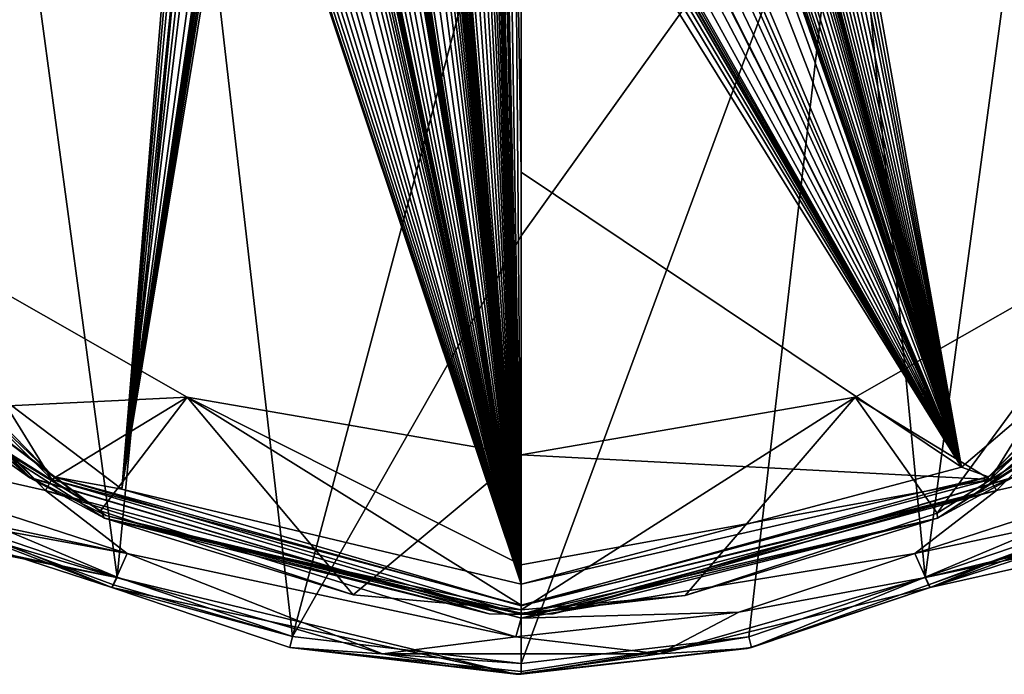
# Model space of a CAD drawing. Units: millimetres. Extents: x -110 to 110, y -35 to 220.
# Drawn here: x -13 to 13, y -24 to -6 of the extents above; entities that cross this region are included whole.
import ezdxf

# ---------------------------------------------------------------- set-up
doc = ezdxf.new("R2010")
doc.units = ezdxf.units.MM
doc.header["$LTSCALE"] = 52.148148
for name, color, linetype in [('103', 7, 'CONTINUOUS'), ('114', 7, 'CONTINUOUS'), ('115', 7, 'CONTINUOUS'), ('122', 7, 'CONTINUOUS'), ('123', 7, 'CONTINUOUS'), ('14', 7, 'CONTINUOUS'), ('15', 7, 'CONTINUOUS'), ('158', 7, 'CONTINUOUS'), ('16', 7, 'CONTINUOUS'), ('24', 7, 'CONTINUOUS'), ('28', 7, 'CONTINUOUS'), ('34', 7, 'CONTINUOUS'), ('35', 7, 'CONTINUOUS'), ('45', 7, 'CONTINUOUS'), ('46', 7, 'CONTINUOUS'), ('5', 7, 'CONTINUOUS'), ('56', 7, 'CONTINUOUS'), ('57', 7, 'CONTINUOUS'), ('58', 7, 'CONTINUOUS'), ('65', 7, 'CONTINUOUS'), ('66', 7, 'CONTINUOUS'), ('67', 7, 'CONTINUOUS'), ('68', 7, 'CONTINUOUS'), ('78', 7, 'CONTINUOUS'), ('79', 7, 'CONTINUOUS'), ('80', 7, 'CONTINUOUS'), ('81', 7, 'CONTINUOUS'), ('85', 7, 'CONTINUOUS'), ('91', 7, 'CONTINUOUS'), ('92', 7, 'CONTINUOUS'), ('98', 7, 'CONTINUOUS'), ('99', 7, 'CONTINUOUS')]:
    doc.layers.add(name, color=color, linetype=linetype)

msp = doc.modelspace()

# ---------------------------------------------------------------- linework, layer by layer
at = {"layer": '103', "linetype": 'Continuous'}
for points in [[(-22.173, -9.464, 51.433), (-13.164, -18.725, 49.967), (-18.475, -14.184, 53.326), (-22.173, -9.464, 51.433)], [(-18.475, -14.184, 53.326), (-13.164, -18.725, 49.967), (-11.128, -19.747, 52.461), (-18.475, -14.184, 53.326)], [(-13.164, -18.725, 49.967), (-0.851, -22.377, 49.388), (-11.128, -19.747, 52.461), (-13.164, -18.725, 49.967)], [(-0.425, -22.388, 49.387), (0, -22.392, 49.201), (-11.128, -19.747, 52.461), (-0.425, -22.388, 49.387)], [(0, -22.392, 49.201), (0, -22.392, 49.511), (-11.128, -19.747, 52.461), (0, -22.392, 49.201)], [(-0.851, -22.377, 49.388), (-0.425, -22.388, 49.387), (-11.128, -19.747, 52.461), (-0.851, -22.377, 49.388)], [(0, -22.392, 51.867), (0, -22.392, 52.01), (-11.128, -19.747, 52.461), (0, -22.392, 51.867)], [(0, -22.392, 49.511), (0, -22.392, 49.635), (-11.128, -19.747, 52.461), (0, -22.392, 49.511)], [(0, -22.392, 49.635), (0, -22.392, 49.76), (-11.128, -19.747, 52.461), (0, -22.392, 49.635)], [(0, -22.392, 49.76), (0, -22.392, 49.884), (-11.128, -19.747, 52.461), (0, -22.392, 49.76)], [(0, -22.392, 49.884), (0, -22.392, 50.009), (-11.128, -19.747, 52.461), (0, -22.392, 49.884)], [(0, -22.392, 50.009), (0, -22.392, 50.152), (-11.128, -19.747, 52.461), (0, -22.392, 50.009)], [(0, -22.392, 50.152), (0, -22.392, 50.295), (-11.128, -19.747, 52.461), (0, -22.392, 50.152)], [(0, -22.392, 50.295), (0, -22.392, 50.438), (-11.128, -19.747, 52.461), (0, -22.392, 50.295)], [(0, -22.392, 50.438), (0, -22.392, 50.581), (-11.128, -19.747, 52.461), (0, -22.392, 50.438)], [(0, -22.392, 50.581), (0, -22.392, 50.724), (-11.128, -19.747, 52.461), (0, -22.392, 50.581)], [(0, -22.392, 50.724), (0, -22.392, 50.867), (-11.128, -19.747, 52.461), (0, -22.392, 50.724)], [(0, -22.392, 50.867), (0, -22.392, 51.01), (-11.128, -19.747, 52.461), (0, -22.392, 50.867)], [(0, -22.392, 51.01), (0, -22.392, 51.153), (-11.128, -19.747, 52.461), (0, -22.392, 51.01)], [(0, -22.392, 51.153), (0, -22.392, 51.296), (-11.128, -19.747, 52.461), (0, -22.392, 51.153)], [(0, -22.392, 51.296), (0, -22.392, 51.439), (-11.128, -19.747, 52.461), (0, -22.392, 51.296)], [(0, -22.392, 51.439), (0, -22.392, 51.582), (-11.128, -19.747, 52.461), (0, -22.392, 51.439)], [(0, -22.392, 51.582), (0, -22.392, 51.724), (-11.128, -19.747, 52.461), (0, -22.392, 51.582)], [(0, -22.392, 51.724), (0, -22.392, 51.867), (-11.128, -19.747, 52.461), (0, -22.392, 51.724)]]:
    msp.add_3dface(points, dxfattribs=at)
at = {"layer": '114', "linetype": 'Continuous'}
for points in [[(21.562, -9.457, 54.637), (18.795, -12.491, 54.424), (12.53, -18.709, 53.208), (21.562, -9.457, 54.637)], [(19.535, -12.943, 53.517), (21.562, -9.457, 54.637), (12.53, -18.709, 53.208), (19.535, -12.943, 53.517)], [(18.795, -12.491, 54.424), (11.807, -18.449, 53.505), (12.53, -18.709, 53.208), (18.795, -12.491, 54.424)], [(12.278, -19.133, 52.557), (19.535, -12.943, 53.517), (12.53, -18.709, 53.208), (12.278, -19.133, 52.557)], [(11.807, -18.449, 53.505), (0, -21.583, 53.026), (12.53, -18.709, 53.208), (11.807, -18.449, 53.505)], [(12.53, -18.709, 53.208), (0, -21.583, 53.026), (0, -22.164, 52.68), (12.53, -18.709, 53.208)], [(12.278, -19.133, 52.557), (12.53, -18.709, 53.208), (0, -22.164, 52.68), (12.278, -19.133, 52.557)], [(0, -22.392, 52.01), (12.278, -19.133, 52.557), (0, -22.164, 52.68), (0, -22.392, 52.01)]]:
    msp.add_3dface(points, dxfattribs=at)
at = {"layer": '115', "linetype": 'Continuous'}
for points in [[(-12.53, -18.709, 53.208), (-17.774, -13.686, 54.239), (-21.562, -9.457, 54.637), (-12.53, -18.709, 53.208)], [(-18.475, -14.184, 53.326), (-12.53, -18.709, 53.208), (-21.562, -9.457, 54.637), (-18.475, -14.184, 53.326)], [(-10.701, -19.04, 53.414), (-17.774, -13.686, 54.239), (-12.53, -18.709, 53.208), (-10.701, -19.04, 53.414)], [(-18.475, -14.184, 53.326), (-11.128, -19.747, 52.461), (-12.53, -18.709, 53.208), (-18.475, -14.184, 53.326)], [(-11.128, -19.747, 52.461), (0, -22.392, 52.01), (-12.53, -18.709, 53.208), (-11.128, -19.747, 52.461)], [(0, -22.392, 52.01), (0, -22.164, 52.68), (-12.53, -18.709, 53.208), (0, -22.392, 52.01)], [(0, -22.164, 52.68), (-10.701, -19.04, 53.414), (-12.53, -18.709, 53.208), (0, -22.164, 52.68)], [(0, -21.583, 53.026), (-10.701, -19.04, 53.414), (0, -22.164, 52.68), (0, -21.583, 53.026)]]:
    msp.add_3dface(points, dxfattribs=at)
at = {"layer": '122', "linetype": 'Continuous'}
for points in [[(16.171, -16.608, 32.641), (11.168, -19.816, 34.005), (15.516, -16.954, 32.637), (16.171, -16.608, 32.641)], [(15.516, -16.954, 32.637), (11.168, -19.816, 34.005), (11.154, -19.68, 33.806), (15.516, -16.954, 32.637)], [(11.154, -19.68, 33.806), (11.168, -19.816, 34.005), (4.402, -21.885, 34.751), (11.154, -19.68, 33.806)], [(11.168, -19.816, 34.005), (0, -22.392, 35.1), (4.402, -21.885, 34.751), (11.168, -19.816, 34.005)], [(4.402, -21.885, 34.751), (0, -22.392, 35.1), (0, -22.359, 34.99), (4.402, -21.885, 34.751)], [(0, -22.271, 34.916), (4.402, -21.885, 34.751), (0, -22.359, 34.99), (0, -22.271, 34.916)]]:
    msp.add_3dface(points, dxfattribs=at)
at = {"layer": '123', "linetype": 'Continuous'}
for points in [[(-11.168, -19.816, 34.005), (-16.171, -16.608, 32.641), (-11.276, -19.62, 33.78), (-11.168, -19.816, 34.005)], [(-11.276, -19.62, 33.78), (-16.171, -16.608, 32.641), (-15.597, -16.891, 32.61), (-11.276, -19.62, 33.78)], [(-4.499, -21.867, 34.743), (-11.168, -19.816, 34.005), (-11.276, -19.62, 33.78), (-4.499, -21.867, 34.743)], [(0, -22.392, 35.1), (-11.168, -19.816, 34.005), (0, -22.359, 34.99), (0, -22.392, 35.1)], [(-11.168, -19.816, 34.005), (0, -22.271, 34.916), (0, -22.359, 34.99), (-11.168, -19.816, 34.005)], [(0, -22.271, 34.916), (-11.168, -19.816, 34.005), (-4.499, -21.867, 34.743), (0, -22.271, 34.916)]]:
    msp.add_3dface(points, dxfattribs=at)
at = {"layer": '14', "linetype": 'Continuous'}
for points in [[(-10.967, -21.672, -1), (-22.881, -17.807, -1), (-10.967, -21.672, -23.505), (-10.967, -21.672, -1)], [(-10.967, -21.672, -23.505), (-22.881, -17.807, -1), (-14.325, -20.3, -23.51), (-10.967, -21.672, -23.505)]]:
    msp.add_3dface(points, dxfattribs=at)
at = {"layer": '15', "linetype": 'Continuous'}
for points in [[(-10.967, -21.672, -1), (-10.967, -21.672, -23.505), (-6.201, -23.278, -23.478), (-10.967, -21.672, -1)], [(-10.967, -21.672, -1), (-6.201, -23.278, -23.478), (-0.143, -24, -1), (-10.967, -21.672, -1)], [(10.967, -21.672, -1), (6.064, -23.31, -1), (10.967, -21.672, -23.505), (10.967, -21.672, -1)], [(10.967, -21.672, -23.505), (6.064, -23.31, -1), (6.181, -23.283, -23.478), (10.967, -21.672, -23.505)], [(-6.201, -23.278, -23.478), (0, -24, -23.461), (-0.143, -24, -1), (-6.201, -23.278, -23.478)], [(-0.143, -24, -1), (0, -24, -23.461), (6.064, -23.31, -1), (-0.143, -24, -1)], [(6.064, -23.31, -1), (0, -24, -23.461), (6.181, -23.283, -23.478), (6.064, -23.31, -1)]]:
    msp.add_3dface(points, dxfattribs=at)
at = {"layer": '158', "linetype": 'Continuous'}
for points in [[(-16.667, -12.176, 30.59), (-8.954, -16.576, 32.476), (-15.597, -16.891, 32.61), (-16.667, -12.176, 30.59)], [(8.954, -16.576, 32.476), (16.667, -12.176, 30.59), (11.154, -19.68, 33.806), (8.954, -16.576, 32.476)], [(16.667, -12.176, 30.59), (15.516, -16.954, 32.637), (11.154, -19.68, 33.806), (16.667, -12.176, 30.59)], [(-8.954, -16.576, 32.476), (-11.276, -19.62, 33.78), (-15.597, -16.891, 32.61), (-8.954, -16.576, 32.476)], [(-8.954, -16.576, 32.476), (-4.499, -21.867, 34.743), (-11.276, -19.62, 33.78), (-8.954, -16.576, 32.476)], [(-8.954, -16.576, 32.476), (0, -18.121, 33.138), (-4.499, -21.867, 34.743), (-8.954, -16.576, 32.476)], [(0, -18.121, 33.138), (8.954, -16.576, 32.476), (0, -22.271, 34.916), (0, -18.121, 33.138)], [(8.954, -16.576, 32.476), (4.402, -21.885, 34.751), (0, -22.271, 34.916), (8.954, -16.576, 32.476)], [(8.954, -16.576, 32.476), (11.154, -19.68, 33.806), (4.402, -21.885, 34.751), (8.954, -16.576, 32.476)], [(0, -18.121, 33.138), (0, -22.271, 34.916), (-4.499, -21.867, 34.743), (0, -18.121, 33.138)]]:
    msp.add_3dface(points, dxfattribs=at)
at = {"layer": '16', "linetype": 'Continuous'}
for points in [[(22.881, -17.807, -1), (10.967, -21.672, -1), (18.726, -18.845, -23.467), (22.881, -17.807, -1)], [(18.726, -18.845, -23.467), (10.967, -21.672, -1), (14.321, -20.301, -23.51), (18.726, -18.845, -23.467)], [(10.967, -21.672, -1), (10.967, -21.672, -23.505), (14.321, -20.301, -23.51), (10.967, -21.672, -1)]]:
    msp.add_3dface(points, dxfattribs=at)
at = {"layer": '24', "linetype": 'Continuous'}
for points in [[(0, 0, -40.792), (8.773, 0, -38.938), (0, -12.244, -33.818), (0, 0, -40.792)], [(0, -23.71, -24.165), (8.773, 0, -38.938), (6.108, -22.995, -24.189), (0, -23.71, -24.165)], [(8.773, 0, -38.938), (0, -23.71, -24.165), (0, -12.244, -33.818), (8.773, 0, -38.938)], [(6.108, -22.995, -24.189), (8.773, 0, -38.938), (10.832, -21.4, -24.223), (6.108, -22.995, -24.189)], [(8.773, 0, -38.938), (13.717, 0, -36.546), (10.832, -21.4, -24.223), (8.773, 0, -38.938)], [(10.832, -21.4, -24.223), (13.717, 0, -36.546), (14.203, -19.975, -24.268), (10.832, -21.4, -24.223)]]:
    msp.add_3dface(points, dxfattribs=at)
at = {"layer": '28', "linetype": 'Continuous'}
for points in [[(-13.717, 0, -36.546), (-10.832, -21.4, -24.223), (-14.207, -19.973, -24.268), (-13.717, 0, -36.546)], [(-13.717, 0, -36.546), (-8.773, 0, -38.938), (-10.832, -21.4, -24.223), (-13.717, 0, -36.546)], [(-10.832, -21.4, -24.223), (-8.773, 0, -38.938), (-6.128, -22.991, -24.189), (-10.832, -21.4, -24.223)], [(-8.773, 0, -38.938), (0, 0, -40.792), (-6.128, -22.991, -24.189), (-8.773, 0, -38.938)], [(0, 0, -40.792), (0, -12.244, -33.818), (-6.128, -22.991, -24.189), (0, 0, -40.792)], [(0, -12.244, -33.818), (0, -23.71, -24.165), (-6.128, -22.991, -24.189), (0, -12.244, -33.818)]]:
    msp.add_3dface(points, dxfattribs=at)
at = {"layer": '34', "linetype": 'Continuous'}
for points in [[(-6.128, -22.991, -24.189), (-10.967, -21.672, -23.505), (-10.928, -21.603, -23.895), (-6.128, -22.991, -24.189)], [(-10.832, -21.4, -24.223), (-6.128, -22.991, -24.189), (-10.928, -21.603, -23.895), (-10.832, -21.4, -24.223)], [(-6.201, -23.278, -23.478), (-10.967, -21.672, -23.505), (-6.128, -22.991, -24.189), (-6.201, -23.278, -23.478)], [(0, -23.71, -24.165), (-6.201, -23.278, -23.478), (-6.128, -22.991, -24.189), (0, -23.71, -24.165)], [(0, -24, -23.461), (-6.201, -23.278, -23.478), (0, -23.925, -23.842), (0, -24, -23.461)], [(-6.201, -23.278, -23.478), (0, -23.71, -24.165), (0, -23.925, -23.842), (-6.201, -23.278, -23.478)]]:
    msp.add_3dface(points, dxfattribs=at)
at = {"layer": '35', "linetype": 'Continuous'}
for points in [[(6.181, -23.283, -23.478), (6.108, -22.995, -24.189), (10.832, -21.4, -24.223), (6.181, -23.283, -23.478)], [(6.181, -23.283, -23.478), (10.832, -21.4, -24.223), (10.928, -21.603, -23.895), (6.181, -23.283, -23.478)], [(10.967, -21.672, -23.505), (6.181, -23.283, -23.478), (10.928, -21.603, -23.895), (10.967, -21.672, -23.505)], [(6.181, -23.283, -23.478), (0, -24, -23.461), (6.108, -22.995, -24.189), (6.181, -23.283, -23.478)], [(6.108, -22.995, -24.189), (0, -24, -23.461), (0, -23.925, -23.842), (6.108, -22.995, -24.189)], [(0, -23.71, -24.165), (6.108, -22.995, -24.189), (0, -23.925, -23.842), (0, -23.71, -24.165)]]:
    msp.add_3dface(points, dxfattribs=at)
at = {"layer": '45', "linetype": 'Continuous'}
for points in [[(10.832, -21.4, -24.223), (14.203, -19.975, -24.268), (18.699, -18.729, -23.941), (10.832, -21.4, -24.223)], [(10.928, -21.603, -23.895), (10.832, -21.4, -24.223), (18.699, -18.729, -23.941), (10.928, -21.603, -23.895)], [(18.726, -18.845, -23.467), (10.928, -21.603, -23.895), (18.699, -18.729, -23.941), (18.726, -18.845, -23.467)], [(18.726, -18.845, -23.467), (10.967, -21.672, -23.505), (10.928, -21.603, -23.895), (18.726, -18.845, -23.467)], [(10.967, -21.672, -23.505), (18.726, -18.845, -23.467), (14.321, -20.301, -23.51), (10.967, -21.672, -23.505)]]:
    msp.add_3dface(points, dxfattribs=at)
at = {"layer": '46', "linetype": 'Continuous'}
for points in [[(-10.967, -21.672, -23.505), (-14.325, -20.3, -23.51), (-18.699, -18.729, -23.941), (-10.967, -21.672, -23.505)], [(-10.928, -21.603, -23.895), (-10.967, -21.672, -23.505), (-18.699, -18.729, -23.941), (-10.928, -21.603, -23.895)], [(-14.207, -19.973, -24.268), (-10.832, -21.4, -24.223), (-18.699, -18.729, -23.941), (-14.207, -19.973, -24.268)], [(-10.832, -21.4, -24.223), (-10.928, -21.603, -23.895), (-18.699, -18.729, -23.941), (-10.832, -21.4, -24.223)]]:
    msp.add_3dface(points, dxfattribs=at)
at = {"layer": '5', "linetype": 'Continuous'}
for points in [[(-22.08, -9.745), (-22.674, -16.83), (-12.749, -19.078), (-22.08, -9.745)], [(12.749, -19.078), (22.673, -16.83), (22.08, -9.745), (12.749, -19.078)], [(-22.674, -16.83), (-10.561, -20.759), (-12.749, -19.078), (-22.674, -16.83)], [(10.561, -20.759), (22.673, -16.83), (12.749, -19.078), (10.561, -20.759)], [(-10.561, -20.759), (-0.138, -22.999), (-12.749, -19.078), (-10.561, -20.759)], [(-12.749, -19.078), (-0.138, -22.999), (0, -22.495), (-12.749, -19.078)], [(0, -22.495), (10.561, -20.759), (12.749, -19.078), (0, -22.495)], [(5.84, -22.335), (10.561, -20.759), (0, -22.495), (5.84, -22.335)], [(-0.138, -22.999), (5.84, -22.335), (0, -22.495), (-0.138, -22.999)]]:
    msp.add_3dface(points, dxfattribs=at)
at = {"layer": '56', "linetype": 'Continuous'}
for points in [[(35.338, -15.5), (22.673, -16.83), (10.561, -20.759), (35.338, -15.5)], [(35.338, -15.5), (10.561, -20.759), (10.848, -21.405, -0.293), (35.338, -15.5)], [(35.338, -16.207, -0.293), (35.338, -15.5), (10.848, -21.405, -0.293), (35.338, -16.207, -0.293)], [(10.967, -21.672, -1), (35.338, -16.207, -0.293), (10.848, -21.405, -0.293), (10.967, -21.672, -1)], [(10.967, -21.672, -1), (22.881, -17.807, -1), (35.338, -16.207, -0.293), (10.967, -21.672, -1)]]:
    msp.add_3dface(points, dxfattribs=at)
at = {"layer": '57', "linetype": 'Continuous'}
for points in [[(-3.712, -23.448, -0.293), (-10.561, -20.759), (-10.848, -21.405, -0.293), (-3.712, -23.448, -0.293)], [(-0.138, -22.999), (-10.561, -20.759), (-3.712, -23.448, -0.293), (-0.138, -22.999)], [(10.561, -20.759), (5.84, -22.335), (10.848, -21.405, -0.293), (10.561, -20.759)], [(-10.967, -21.672, -1), (-0.143, -24, -1), (-10.848, -21.405, -0.293), (-10.967, -21.672, -1)], [(-0.143, -24, -1), (-3.712, -23.448, -0.293), (-10.848, -21.405, -0.293), (-0.143, -24, -1)], [(10.848, -21.405, -0.293), (5.84, -22.335), (3.712, -23.448, -0.293), (10.848, -21.405, -0.293)], [(10.967, -21.672, -1), (10.848, -21.405, -0.293), (3.712, -23.448, -0.293), (10.967, -21.672, -1)], [(6.064, -23.31, -1), (10.967, -21.672, -1), (3.712, -23.448, -0.293), (6.064, -23.31, -1)], [(5.84, -22.335), (-0.138, -22.999), (3.712, -23.448, -0.293), (5.84, -22.335)], [(3.712, -23.448, -0.293), (-0.138, -22.999), (-3.712, -23.448, -0.293), (3.712, -23.448, -0.293)], [(-0.143, -24, -1), (3.712, -23.448, -0.293), (-3.712, -23.448, -0.293), (-0.143, -24, -1)], [(-0.143, -24, -1), (6.064, -23.31, -1), (3.712, -23.448, -0.293), (-0.143, -24, -1)]]:
    msp.add_3dface(points, dxfattribs=at)
at = {"layer": '58', "linetype": 'Continuous'}
for points in [[(-10.561, -20.759), (-22.674, -16.83), (-35.338, -15.5), (-10.561, -20.759)], [(-10.561, -20.759), (-35.338, -15.5), (-35.338, -16.207, -0.293), (-10.561, -20.759)], [(-10.848, -21.405, -0.293), (-10.561, -20.759), (-35.338, -16.207, -0.293), (-10.848, -21.405, -0.293)], [(-35.338, -16.5, -1), (-10.848, -21.405, -0.293), (-35.338, -16.207, -0.293), (-35.338, -16.5, -1)], [(-35.338, -16.5, -1), (-22.881, -17.807, -1), (-10.848, -21.405, -0.293), (-35.338, -16.5, -1)], [(-22.881, -17.807, -1), (-10.967, -21.672, -1), (-10.848, -21.405, -0.293), (-22.881, -17.807, -1)]]:
    msp.add_3dface(points, dxfattribs=at)
at = {"layer": '65', "linetype": 'Continuous'}
for points in [[(-22.08, -9.745), (-12.749, -19.078), (-21.782, -9.576, 19.681), (-22.08, -9.745)], [(-21.782, -9.576, 19.681), (-12.749, -19.078), (-12.576, -18.782, 19.681), (-21.782, -9.576, 19.681)], [(-12.749, -19.078), (0, -22.495), (-12.576, -18.782, 19.681), (-12.749, -19.078)], [(-12.576, -18.782, 19.681), (0, -22.495), (0, -22.151, 19.681), (-12.576, -18.782, 19.681)]]:
    msp.add_3dface(points, dxfattribs=at)
at = {"layer": '66', "linetype": 'Continuous'}
for points in [[(12.576, -18.782, 19.681), (22.08, -9.745), (21.782, -9.576, 19.681), (12.576, -18.782, 19.681)], [(12.749, -19.078), (22.08, -9.745), (12.576, -18.782, 19.681), (12.749, -19.078)], [(0, -22.151, 19.681), (12.749, -19.078), (12.576, -18.782, 19.681), (0, -22.151, 19.681)], [(0, -22.495), (12.749, -19.078), (0, -22.151, 19.681), (0, -22.495)]]:
    msp.add_3dface(points, dxfattribs=at)
at = {"layer": '67', "linetype": 'Continuous'}
for points in [[(-21.782, -9.576, 19.681), (-12.576, -18.782, 19.681), (-16.667, -12.176, 30.59), (-21.782, -9.576, 19.681)], [(-16.667, -12.176, 30.59), (-12.576, -18.782, 19.681), (-8.954, -16.576, 32.476), (-16.667, -12.176, 30.59)], [(-12.576, -18.782, 19.681), (0, -22.151, 19.681), (-8.954, -16.576, 32.476), (-12.576, -18.782, 19.681)], [(-8.954, -16.576, 32.476), (0, -22.151, 19.681), (0, -21.062, 26.687), (-8.954, -16.576, 32.476)], [(0, -18.121, 33.138), (-8.954, -16.576, 32.476), (0, -21.062, 26.687), (0, -18.121, 33.138)]]:
    msp.add_3dface(points, dxfattribs=at)
at = {"layer": '68', "linetype": 'Continuous'}
for points in [[(12.576, -18.782, 19.681), (21.782, -9.576, 19.681), (16.667, -12.176, 30.59), (12.576, -18.782, 19.681)], [(8.954, -16.576, 32.476), (12.576, -18.782, 19.681), (16.667, -12.176, 30.59), (8.954, -16.576, 32.476)], [(0, -18.121, 33.138), (12.576, -18.782, 19.681), (8.954, -16.576, 32.476), (0, -18.121, 33.138)], [(12.576, -18.782, 19.681), (0, -18.121, 33.138), (0, -21.062, 26.687), (12.576, -18.782, 19.681)], [(0, -22.151, 19.681), (12.576, -18.782, 19.681), (0, -21.062, 26.687), (0, -22.151, 19.681)]]:
    msp.add_3dface(points, dxfattribs=at)
at = {"layer": '78', "linetype": 'Continuous'}
for points in [[(0.425, -22.388, 49.387), (0, -22.392, 49.201), (0.431, -22.388, 49.202), (0.425, -22.388, 49.387)], [(0.851, -22.377, 49.388), (0.425, -22.388, 49.387), (0.431, -22.388, 49.202), (0.851, -22.377, 49.388)], [(0.855, -22.377, 49.295), (0.851, -22.377, 49.388), (0.431, -22.388, 49.202), (0.855, -22.377, 49.295)], [(0.857, -22.377, 49.203), (0.855, -22.377, 49.295), (0.431, -22.388, 49.202), (0.857, -22.377, 49.203)]]:
    msp.add_3dface(points, dxfattribs=at)
at = {"layer": '79', "linetype": 'Continuous'}
for points in [[(13.164, -18.725, 49.967), (0.851, -22.377, 49.388), (13.166, -18.73, 49.78), (13.164, -18.725, 49.967)], [(0.851, -22.377, 49.388), (0.855, -22.377, 49.295), (13.166, -18.73, 49.78), (0.851, -22.377, 49.388)], [(0.855, -22.377, 49.295), (0.857, -22.377, 49.203), (13.166, -18.73, 49.78), (0.855, -22.377, 49.295)]]:
    msp.add_3dface(points, dxfattribs=at)
at = {"layer": '80', "linetype": 'Continuous'}
for points in [[(-0.857, -22.377, 49.203), (-0.431, -22.388, 49.202), (-0.425, -22.388, 49.387), (-0.857, -22.377, 49.203)], [(-0.855, -22.377, 49.295), (-0.857, -22.377, 49.203), (-0.425, -22.388, 49.387), (-0.855, -22.377, 49.295)], [(-0.851, -22.377, 49.388), (-0.855, -22.377, 49.295), (-0.425, -22.388, 49.387), (-0.851, -22.377, 49.388)], [(-0.431, -22.388, 49.202), (0, -22.392, 49.201), (-0.425, -22.388, 49.387), (-0.431, -22.388, 49.202)]]:
    msp.add_3dface(points, dxfattribs=at)
at = {"layer": '81', "linetype": 'Continuous'}
for points in [[(-22.185, -9.464, 51.249), (-13.166, -18.73, 49.78), (-13.164, -18.725, 49.967), (-22.185, -9.464, 51.249)], [(-22.173, -9.464, 51.433), (-22.185, -9.464, 51.249), (-13.164, -18.725, 49.967), (-22.173, -9.464, 51.433)], [(-13.166, -18.73, 49.78), (-0.857, -22.377, 49.203), (-13.164, -18.725, 49.967), (-13.166, -18.73, 49.78)], [(-0.857, -22.377, 49.203), (-0.855, -22.377, 49.295), (-13.164, -18.725, 49.967), (-0.857, -22.377, 49.203)], [(-0.855, -22.377, 49.295), (-0.851, -22.377, 49.388), (-13.164, -18.725, 49.967), (-0.855, -22.377, 49.295)]]:
    msp.add_3dface(points, dxfattribs=at)
at = {"layer": '85', "linetype": 'Continuous'}
for points in [[(16.171, -16.608, 32.641), (13.166, -18.73, 49.78), (11.168, -19.816, 34.005), (16.171, -16.608, 32.641)], [(13.166, -18.73, 49.78), (0.857, -22.377, 49.203), (11.168, -19.816, 34.005), (13.166, -18.73, 49.78)], [(0.431, -22.388, 49.202), (0, -22.392, 49.201), (11.168, -19.816, 34.005), (0.431, -22.388, 49.202)], [(11.168, -19.816, 34.005), (0, -22.392, 49.201), (0, -22.392, 35.1), (11.168, -19.816, 34.005)], [(0.857, -22.377, 49.203), (0.431, -22.388, 49.202), (11.168, -19.816, 34.005), (0.857, -22.377, 49.203)]]:
    msp.add_3dface(points, dxfattribs=at)
at = {"layer": '91', "linetype": 'Continuous'}
for points in [[(8.881, 2.928, 57.284), (8.818, 2.757, 57.258), (18.795, -12.491, 54.424), (8.881, 2.928, 57.284)], [(8.931, 3.108, 57.312), (8.881, 2.928, 57.284), (18.795, -12.491, 54.424), (8.931, 3.108, 57.312)], [(16.496, 3.108, 57.14), (8.931, 3.108, 57.312), (18.795, -12.491, 54.424), (16.496, 3.108, 57.14)], [(8.818, 2.757, 57.258), (8.748, 2.599, 57.234), (18.795, -12.491, 54.424), (8.818, 2.757, 57.258)], [(8.675, 2.456, 57.212), (8.598, 2.322, 57.192), (18.795, -12.491, 54.424), (8.675, 2.456, 57.212)], [(8.748, 2.599, 57.234), (8.675, 2.456, 57.212), (18.795, -12.491, 54.424), (8.748, 2.599, 57.234)], [(8.501, 2.168, 57.169), (8.403, 2.027, 57.148), (18.795, -12.491, 54.424), (8.501, 2.168, 57.169)], [(8.598, 2.322, 57.192), (8.501, 2.168, 57.169), (18.795, -12.491, 54.424), (8.598, 2.322, 57.192)], [(8.305, 1.899, 57.129), (8.208, 1.781, 57.111), (18.795, -12.491, 54.424), (8.305, 1.899, 57.129)], [(8.403, 2.027, 57.148), (8.305, 1.899, 57.129), (18.795, -12.491, 54.424), (8.403, 2.027, 57.148)], [(8.081, 1.638, 57.09), (7.957, 1.511, 57.072), (11.807, -18.449, 53.505), (8.081, 1.638, 57.09)], [(8.208, 1.781, 57.111), (8.081, 1.638, 57.09), (11.807, -18.449, 53.505), (8.208, 1.781, 57.111)], [(18.795, -12.491, 54.424), (8.208, 1.781, 57.111), (11.807, -18.449, 53.505), (18.795, -12.491, 54.424)], [(0.357, 1.16, 57.071), (11.807, -18.449, 53.505), (0.398, 1.336, 57.1), (0.357, 1.16, 57.071)], [(0.398, 1.336, 57.1), (11.807, -18.449, 53.505), (0.418, 1.48, 57.123), (0.398, 1.336, 57.1)], [(11.807, -18.449, 53.505), (0.828, 0.542, 56.971), (0.418, 1.48, 57.123), (11.807, -18.449, 53.505)], [(1.735, 1.518, 57.127), (1.482, 1.216, 57.079), (11.807, -18.449, 53.505), (1.735, 1.518, 57.127)], [(2.11, 0.762, 57.003), (1.735, 1.518, 57.127), (11.807, -18.449, 53.505), (2.11, 0.762, 57.003)], [(3.213, 1.381, 57.098), (3.089, 1.206, 57.07), (11.807, -18.449, 53.505), (3.213, 1.381, 57.098)], [(3.438, 0.877, 57.015), (3.213, 1.381, 57.098), (11.807, -18.449, 53.505), (3.438, 0.877, 57.015)], [(7.837, 1.397, 57.055), (7.665, 1.248, 57.033), (11.807, -18.449, 53.505), (7.837, 1.397, 57.055)], [(7.957, 1.511, 57.072), (7.837, 1.397, 57.055), (11.807, -18.449, 53.505), (7.957, 1.511, 57.072)], [(0.3, 0.944, 57.037), (11.807, -18.449, 53.505), (0.357, 1.16, 57.071), (0.3, 0.944, 57.037)], [(1.482, 1.216, 57.079), (1.198, 0.854, 57.021), (11.807, -18.449, 53.505), (1.482, 1.216, 57.079)], [(3.089, 1.206, 57.07), (2.908, 0.972, 57.034), (11.807, -18.449, 53.505), (3.089, 1.206, 57.07)], [(4.664, 1.283, 57.072), (4.318, 0.943, 57.02), (11.807, -18.449, 53.505), (4.664, 1.283, 57.072)], [(5.1, 0.869, 57.001), (4.664, 1.283, 57.072), (11.807, -18.449, 53.505), (5.1, 0.869, 57.001)], [(6.29, 1.128, 57.031), (6.197, 1.047, 57.019), (11.807, -18.449, 53.505), (6.29, 1.128, 57.031)], [(6.369, 1.193, 57.041), (6.29, 1.128, 57.031), (11.807, -18.449, 53.505), (6.369, 1.193, 57.041)], [(6.442, 1.238, 57.047), (6.369, 1.193, 57.041), (11.807, -18.449, 53.505), (6.442, 1.238, 57.047)], [(6.537, 1.035, 57.013), (6.442, 1.238, 57.047), (11.807, -18.449, 53.505), (6.537, 1.035, 57.013)], [(7.503, 1.121, 57.015), (7.35, 1.015, 57), (11.807, -18.449, 53.505), (7.503, 1.121, 57.015)], [(7.665, 1.248, 57.033), (7.503, 1.121, 57.015), (11.807, -18.449, 53.505), (7.665, 1.248, 57.033)], [(0.235, 0.675, 56.993), (11.807, -18.449, 53.505), (0.3, 0.944, 57.037), (0.235, 0.675, 56.993)], [(1.198, 0.854, 57.021), (0.999, 0.625, 56.984), (11.807, -18.449, 53.505), (1.198, 0.854, 57.021)], [(2.908, 0.972, 57.034), (2.611, 0.681, 56.988), (11.807, -18.449, 53.505), (2.908, 0.972, 57.034)], [(3.76, 0.693, 56.983), (3.438, 0.877, 57.015), (11.807, -18.449, 53.505), (3.76, 0.693, 56.983)], [(4.318, 0.943, 57.02), (3.76, 0.693, 56.983), (11.807, -18.449, 53.505), (4.318, 0.943, 57.02)], [(5.146, 0.771, 56.985), (5.1, 0.869, 57.001), (11.807, -18.449, 53.505), (5.146, 0.771, 56.985)], [(5.941, 0.852, 56.99), (5.757, 0.744, 56.975), (11.807, -18.449, 53.505), (5.941, 0.852, 56.99)], [(6.084, 0.955, 57.005), (5.941, 0.852, 56.99), (11.807, -18.449, 53.505), (6.084, 0.955, 57.005)], [(6.197, 1.047, 57.019), (6.084, 0.955, 57.005), (11.807, -18.449, 53.505), (6.197, 1.047, 57.019)], [(6.573, 0.905, 56.992), (6.537, 1.035, 57.013), (11.807, -18.449, 53.505), (6.573, 0.905, 56.992)], [(6.624, 0.84, 56.981), (6.573, 0.905, 56.992), (11.807, -18.449, 53.505), (6.624, 0.84, 56.981)], [(6.708, 0.796, 56.973), (6.624, 0.84, 56.981), (11.807, -18.449, 53.505), (6.708, 0.796, 56.973)], [(6.817, 0.789, 56.97), (6.708, 0.796, 56.973), (11.807, -18.449, 53.505), (6.817, 0.789, 56.97)], [(6.939, 0.812, 56.973), (6.817, 0.789, 56.97), (11.807, -18.449, 53.505), (6.939, 0.812, 56.973)], [(7.068, 0.86, 56.979), (6.939, 0.812, 56.973), (11.807, -18.449, 53.505), (7.068, 0.86, 56.979)], [(7.205, 0.928, 56.988), (7.068, 0.86, 56.979), (11.807, -18.449, 53.505), (7.205, 0.928, 56.988)], [(7.35, 1.015, 57), (7.205, 0.928, 56.988), (11.807, -18.449, 53.505), (7.35, 1.015, 57)], [(0, 0.524, 56.969), (11.807, -18.449, 53.505), (0.235, 0.675, 56.993), (0, 0.524, 56.969)], [(0.999, 0.625, 56.984), (0.828, 0.542, 56.971), (11.807, -18.449, 53.505), (0.999, 0.625, 56.984)], [(2.26, 0.513, 56.962), (2.11, 0.762, 57.003), (11.807, -18.449, 53.505), (2.26, 0.513, 56.962)], [(2.611, 0.681, 56.988), (2.26, 0.513, 56.962), (11.807, -18.449, 53.505), (2.611, 0.681, 56.988)], [(5.214, 0.696, 56.972), (5.146, 0.771, 56.985), (11.807, -18.449, 53.505), (5.214, 0.696, 56.972)], [(5.305, 0.653, 56.964), (5.214, 0.696, 56.972), (11.807, -18.449, 53.505), (5.305, 0.653, 56.964)], [(5.407, 0.641, 56.962), (5.305, 0.653, 56.964), (11.807, -18.449, 53.505), (5.407, 0.641, 56.962)], [(5.509, 0.654, 56.963), (5.407, 0.641, 56.962), (11.807, -18.449, 53.505), (5.509, 0.654, 56.963)], [(5.643, 0.694, 56.968), (5.509, 0.654, 56.963), (11.807, -18.449, 53.505), (5.643, 0.694, 56.968)], [(5.757, 0.744, 56.975), (5.643, 0.694, 56.968), (11.807, -18.449, 53.505), (5.757, 0.744, 56.975)], [(0, -10.544, 55.085), (11.807, -18.449, 53.505), (0, 0.524, 56.969), (0, -10.544, 55.085)], [(0, -21.583, 53.026), (11.807, -18.449, 53.505), (0, -10.544, 55.085), (0, -21.583, 53.026)]]:
    msp.add_3dface(points, dxfattribs=at)
at = {"layer": '92', "linetype": 'Continuous'}
for points in [[(12.278, -19.133, 52.557), (13.164, -18.725, 49.967), (19.535, -12.943, 53.517), (12.278, -19.133, 52.557)], [(0.851, -22.377, 49.388), (13.164, -18.725, 49.967), (12.278, -19.133, 52.557), (0.851, -22.377, 49.388)], [(0, -22.392, 52.01), (0.851, -22.377, 49.388), (12.278, -19.133, 52.557), (0, -22.392, 52.01)], [(0.425, -22.388, 49.387), (0.851, -22.377, 49.388), (0, -22.392, 52.01), (0.425, -22.388, 49.387)], [(0, -22.392, 49.201), (0.425, -22.388, 49.387), (0, -22.392, 49.511), (0, -22.392, 49.201)], [(0.425, -22.388, 49.387), (0, -22.392, 52.01), (0, -22.392, 51.867), (0.425, -22.388, 49.387)], [(0, -22.392, 49.511), (0.425, -22.388, 49.387), (0, -22.392, 49.635), (0, -22.392, 49.511)], [(0, -22.392, 49.635), (0.425, -22.388, 49.387), (0, -22.392, 49.76), (0, -22.392, 49.635)], [(0, -22.392, 49.76), (0.425, -22.388, 49.387), (0, -22.392, 49.884), (0, -22.392, 49.76)], [(0, -22.392, 49.884), (0.425, -22.388, 49.387), (0, -22.392, 50.009), (0, -22.392, 49.884)], [(0, -22.392, 50.009), (0.425, -22.388, 49.387), (0, -22.392, 50.152), (0, -22.392, 50.009)], [(0, -22.392, 50.152), (0.425, -22.388, 49.387), (0, -22.392, 50.295), (0, -22.392, 50.152)], [(0, -22.392, 50.295), (0.425, -22.388, 49.387), (0, -22.392, 50.438), (0, -22.392, 50.295)], [(0, -22.392, 50.438), (0.425, -22.388, 49.387), (0, -22.392, 50.581), (0, -22.392, 50.438)], [(0, -22.392, 50.581), (0.425, -22.388, 49.387), (0, -22.392, 50.724), (0, -22.392, 50.581)], [(0, -22.392, 50.724), (0.425, -22.388, 49.387), (0, -22.392, 50.867), (0, -22.392, 50.724)], [(0, -22.392, 50.867), (0.425, -22.388, 49.387), (0, -22.392, 51.01), (0, -22.392, 50.867)], [(0, -22.392, 51.01), (0.425, -22.388, 49.387), (0, -22.392, 51.153), (0, -22.392, 51.01)], [(0, -22.392, 51.153), (0.425, -22.388, 49.387), (0, -22.392, 51.296), (0, -22.392, 51.153)], [(0, -22.392, 51.296), (0.425, -22.388, 49.387), (0, -22.392, 51.439), (0, -22.392, 51.296)], [(0, -22.392, 51.439), (0.425, -22.388, 49.387), (0, -22.392, 51.582), (0, -22.392, 51.439)], [(0, -22.392, 51.582), (0.425, -22.388, 49.387), (0, -22.392, 51.724), (0, -22.392, 51.582)], [(0, -22.392, 51.724), (0.425, -22.388, 49.387), (0, -22.392, 51.867), (0, -22.392, 51.724)]]:
    msp.add_3dface(points, dxfattribs=at)
at = {"layer": '98', "linetype": 'Continuous'}
for points in [[(-8.876, 3.108, 57.313), (-16.468, 3.108, 57.141), (-17.774, -13.686, 54.239), (-8.876, 3.108, 57.313)], [(-10.701, -19.04, 53.414), (-8.876, 3.108, 57.313), (-17.774, -13.686, 54.239), (-10.701, -19.04, 53.414)], [(-8.876, 3.108, 57.313), (-10.701, -19.04, 53.414), (-8.797, 2.79, 57.263), (-8.876, 3.108, 57.313)], [(-10.701, -19.04, 53.414), (-7.689, 3.108, 57.33), (-8.054, 2.911, 57.294), (-10.701, -19.04, 53.414)], [(-7.689, 3.108, 57.33), (-10.701, -19.04, 53.414), (-7.62, 2.065, 57.165), (-7.689, 3.108, 57.33)], [(-8.255, 2.813, 57.275), (-10.701, -19.04, 53.414), (-8.054, 2.911, 57.294), (-8.255, 2.813, 57.275)], [(-8.5, 2.667, 57.249), (-10.701, -19.04, 53.414), (-8.255, 2.813, 57.275), (-8.5, 2.667, 57.249)], [(-8.797, 2.79, 57.263), (-10.701, -19.04, 53.414), (-8.686, 2.583, 57.232), (-8.797, 2.79, 57.263)], [(-8.686, 2.583, 57.232), (-10.701, -19.04, 53.414), (-8.5, 2.667, 57.249), (-8.686, 2.583, 57.232)], [(-5.484, 2.222, 57.215), (0, -21.583, 53.026), (-5.41, 2.385, 57.242), (-5.484, 2.222, 57.215)], [(-5.41, 2.385, 57.242), (0, -21.583, 53.026), (-5.349, 2.527, 57.265), (-5.41, 2.385, 57.242)], [(-5.349, 2.527, 57.265), (0, -21.583, 53.026), (-5.245, 2.604, 57.278), (-5.349, 2.527, 57.265)], [(-5.245, 2.604, 57.278), (0, -21.583, 53.026), (-5.129, 2.625, 57.283), (-5.245, 2.604, 57.278)], [(-5.129, 2.625, 57.283), (0, -21.583, 53.026), (-4.896, 1.145, 57.048), (-5.129, 2.625, 57.283)], [(-5.581, 2.037, 57.185), (0, -21.583, 53.026), (-5.484, 2.222, 57.215), (-5.581, 2.037, 57.185)], [(-7.62, 2.065, 57.165), (-10.701, -19.04, 53.414), (-7.639, 1.886, 57.136), (-7.62, 2.065, 57.165)], [(-7.639, 1.886, 57.136), (-10.701, -19.04, 53.414), (-7.647, 1.635, 57.096), (-7.639, 1.886, 57.136)], [(-5.704, 1.828, 57.15), (0, -21.583, 53.026), (-5.581, 2.037, 57.185), (-5.704, 1.828, 57.15)], [(-3.796, 1.764, 57.156), (0, -21.583, 53.026), (-3.778, 1.866, 57.172), (-3.796, 1.764, 57.156)], [(-3.778, 1.866, 57.172), (0, -21.583, 53.026), (-3.767, 1.955, 57.187), (-3.778, 1.866, 57.172)], [(0, -21.583, 53.026), (-3.582, 1.162, 57.06), (-3.767, 1.955, 57.187), (0, -21.583, 53.026)], [(-7.647, 1.635, 57.096), (-10.701, -19.04, 53.414), (-7.635, 1.406, 57.059), (-7.647, 1.635, 57.096)], [(-6.058, 1.33, 57.066), (0, -21.583, 53.026), (-5.86, 1.593, 57.111), (-6.058, 1.33, 57.066)], [(-5.86, 1.593, 57.111), (0, -21.583, 53.026), (-5.704, 1.828, 57.15), (-5.86, 1.593, 57.111)], [(-3.831, 1.508, 57.114), (0, -21.583, 53.026), (-3.815, 1.646, 57.137), (-3.831, 1.508, 57.114)], [(-3.815, 1.646, 57.137), (0, -21.583, 53.026), (-3.796, 1.764, 57.156), (-3.815, 1.646, 57.137)], [(-2.225, 1.56, 57.132), (0, -21.583, 53.026), (-2.188, 1.617, 57.141), (-2.225, 1.56, 57.132)], [(-2.188, 1.617, 57.141), (0, -21.583, 53.026), (-2.125, 1.706, 57.155), (-2.188, 1.617, 57.141)], [(-2.125, 1.706, 57.155), (0, -21.583, 53.026), (-2.075, 1.77, 57.166), (-2.125, 1.706, 57.155)], [(-2.075, 1.77, 57.166), (0, -21.583, 53.026), (-2.039, 1.355, 57.099), (-2.075, 1.77, 57.166)], [(-0.564, 1.579, 57.139), (0, -21.583, 53.026), (-0.524, 1.6, 57.142), (-0.564, 1.579, 57.139)], [(-0.524, 1.6, 57.142), (0, -21.583, 53.026), (-0.518, 1.054, 57.054), (-0.524, 1.6, 57.142)], [(-7.635, 1.406, 57.059), (-10.701, -19.04, 53.414), (-7.609, 1.197, 57.026), (-7.635, 1.406, 57.059)], [(-6.313, 1.038, 57.016), (0, -21.583, 53.026), (-6.058, 1.33, 57.066), (-6.313, 1.038, 57.016)], [(-4.007, 1.2, 57.064), (0, -21.583, 53.026), (-3.866, 1.345, 57.088), (-4.007, 1.2, 57.064)], [(-3.866, 1.345, 57.088), (0, -21.583, 53.026), (-3.831, 1.508, 57.114), (-3.866, 1.345, 57.088)], [(-2.443, 1.235, 57.078), (0, -21.583, 53.026), (-2.376, 1.334, 57.095), (-2.443, 1.235, 57.078)], [(-2.376, 1.334, 57.095), (0, -21.583, 53.026), (-2.318, 1.42, 57.109), (-2.376, 1.334, 57.095)], [(-2.318, 1.42, 57.109), (0, -21.583, 53.026), (-2.268, 1.495, 57.121), (-2.318, 1.42, 57.109)], [(-2.268, 1.495, 57.121), (0, -21.583, 53.026), (-2.225, 1.56, 57.132), (-2.268, 1.495, 57.121)], [(-2.039, 1.355, 57.099), (0, -21.583, 53.026), (-2.033, 1.244, 57.081), (-2.039, 1.355, 57.099)], [(-0.878, 1.253, 57.086), (0, -21.583, 53.026), (-0.808, 1.331, 57.099), (-0.878, 1.253, 57.086)], [(-0.808, 1.331, 57.099), (0, -21.583, 53.026), (-0.747, 1.399, 57.11), (-0.808, 1.331, 57.099)], [(-0.747, 1.399, 57.11), (0, -21.583, 53.026), (-0.694, 1.457, 57.119), (-0.747, 1.399, 57.11)], [(-0.694, 1.457, 57.119), (0, -21.583, 53.026), (-0.646, 1.506, 57.127), (-0.694, 1.457, 57.119)], [(-0.646, 1.506, 57.127), (0, -21.583, 53.026), (-0.564, 1.579, 57.139), (-0.646, 1.506, 57.127)], [(-7.609, 1.197, 57.026), (-10.701, -19.04, 53.414), (-7.57, 1.007, 56.996), (-7.609, 1.197, 57.026)], [(-4.896, 1.145, 57.048), (0, -21.583, 53.026), (-4.859, 0.942, 57.015), (-4.896, 1.145, 57.048)], [(-4.204, 1.052, 57.038), (0, -21.583, 53.026), (-4.007, 1.2, 57.064), (-4.204, 1.052, 57.038)], [(-3.582, 1.162, 57.06), (0, -21.583, 53.026), (-3.518, 0.843, 57.009), (-3.582, 1.162, 57.06)], [(-2.619, 0.995, 57.039), (0, -21.583, 53.026), (-2.524, 1.122, 57.06), (-2.619, 0.995, 57.039)], [(-2.524, 1.122, 57.06), (0, -21.583, 53.026), (-2.443, 1.235, 57.078), (-2.524, 1.122, 57.06)], [(-2.033, 1.244, 57.081), (0, -21.583, 53.026), (-2.012, 1.108, 57.06), (-2.033, 1.244, 57.081)], [(-2.012, 1.108, 57.06), (0, -21.583, 53.026), (-1.97, 0.957, 57.035), (-2.012, 1.108, 57.06)], [(-1.162, 0.95, 57.036), (0, -21.583, 53.026), (-1.055, 1.059, 57.054), (-1.162, 0.95, 57.036)], [(-1.055, 1.059, 57.054), (0, -21.583, 53.026), (-0.959, 1.162, 57.071), (-1.055, 1.059, 57.054)], [(-0.959, 1.162, 57.071), (0, -21.583, 53.026), (-0.878, 1.253, 57.086), (-0.959, 1.162, 57.071)], [(-7.57, 1.007, 56.996), (-10.701, -19.04, 53.414), (-7.519, 0.838, 56.969), (-7.57, 1.007, 56.996)], [(-7.519, 0.838, 56.969), (-10.701, -19.04, 53.414), (-7.451, 0.693, 56.947), (-7.519, 0.838, 56.969)], [(-6.634, 0.745, 56.965), (0, -21.583, 53.026), (-6.469, 0.885, 56.99), (-6.634, 0.745, 56.965)], [(-6.469, 0.885, 56.99), (0, -21.583, 53.026), (-6.313, 1.038, 57.016), (-6.469, 0.885, 56.99)], [(-4.859, 0.942, 57.015), (0, -21.583, 53.026), (-4.788, 0.784, 56.99), (-4.859, 0.942, 57.015)], [(-4.526, 0.787, 56.993), (0, -21.583, 53.026), (-4.38, 0.9, 57.012), (-4.526, 0.787, 56.993)], [(-4.38, 0.9, 57.012), (0, -21.583, 53.026), (-4.204, 1.052, 57.038), (-4.38, 0.9, 57.012)], [(-3.518, 0.843, 57.009), (0, -21.583, 53.026), (-3.372, 0.619, 56.974), (-3.518, 0.843, 57.009)], [(-2.911, 0.697, 56.989), (0, -21.583, 53.026), (-2.742, 0.852, 57.015), (-2.911, 0.697, 56.989)], [(-2.742, 0.852, 57.015), (0, -21.583, 53.026), (-2.619, 0.995, 57.039), (-2.742, 0.852, 57.015)], [(-1.97, 0.957, 57.035), (0, -21.583, 53.026), (-1.899, 0.806, 57.011), (-1.97, 0.957, 57.035)], [(-1.899, 0.806, 57.011), (0, -21.583, 53.026), (-1.775, 0.677, 56.991), (-1.899, 0.806, 57.011)], [(-1.434, 0.725, 56.999), (0, -21.583, 53.026), (-1.288, 0.834, 57.017), (-1.434, 0.725, 56.999)], [(-1.288, 0.834, 57.017), (0, -21.583, 53.026), (-1.162, 0.95, 57.036), (-1.288, 0.834, 57.017)], [(-0.518, 1.054, 57.054), (0, -21.583, 53.026), (-0.506, 0.902, 57.03), (-0.518, 1.054, 57.054)], [(-0.506, 0.902, 57.03), (0, -21.583, 53.026), (-0.458, 0.739, 57.003), (-0.506, 0.902, 57.03)], [(-10.701, -19.04, 53.414), (0, -21.583, 53.026), (-7.451, 0.693, 56.947), (-10.701, -19.04, 53.414)], [(-7.451, 0.693, 56.947), (0, -21.583, 53.026), (-7.358, 0.582, 56.93), (-7.451, 0.693, 56.947)], [(-7.358, 0.582, 56.93), (0, -21.583, 53.026), (-7.239, 0.522, 56.922), (-7.358, 0.582, 56.93)], [(-7.1, 0.516, 56.923), (0, -21.583, 53.026), (-6.95, 0.557, 56.931), (-7.1, 0.516, 56.923)], [(-6.95, 0.557, 56.931), (0, -21.583, 53.026), (-6.795, 0.635, 56.946), (-6.95, 0.557, 56.931)], [(-6.795, 0.635, 56.946), (0, -21.583, 53.026), (-6.634, 0.745, 56.965), (-6.795, 0.635, 56.946)], [(-4.788, 0.784, 56.99), (0, -21.583, 53.026), (-4.664, 0.726, 56.982), (-4.788, 0.784, 56.99)], [(-4.664, 0.726, 56.982), (0, -21.583, 53.026), (-4.526, 0.787, 56.993), (-4.664, 0.726, 56.982)], [(-3.372, 0.619, 56.974), (0, -21.583, 53.026), (-3.137, 0.577, 56.969), (-3.372, 0.619, 56.974)], [(-3.137, 0.577, 56.969), (0, -21.583, 53.026), (-2.911, 0.697, 56.989), (-3.137, 0.577, 56.969)], [(-1.775, 0.677, 56.991), (0, -21.583, 53.026), (-1.597, 0.652, 56.987), (-1.775, 0.677, 56.991)], [(-1.597, 0.652, 56.987), (0, -21.583, 53.026), (-1.434, 0.725, 56.999), (-1.597, 0.652, 56.987)], [(-0.458, 0.739, 57.003), (0, -21.583, 53.026), (-0.345, 0.604, 56.982), (-0.458, 0.739, 57.003)], [(-0.345, 0.604, 56.982), (0, -21.583, 53.026), (-0.179, 0.534, 56.97), (-0.345, 0.604, 56.982)], [(0, -21.583, 53.026), (0, -10.544, 55.085), (-0.179, 0.534, 56.97), (0, -21.583, 53.026)], [(0, -10.544, 55.085), (0, 0.524, 56.969), (-0.179, 0.534, 56.97), (0, -10.544, 55.085)], [(-7.239, 0.522, 56.922), (0, -21.583, 53.026), (-7.1, 0.516, 56.923), (-7.239, 0.522, 56.922)]]:
    msp.add_3dface(points, dxfattribs=at)
at = {"layer": '99', "linetype": 'Continuous'}
for points in [[(-13.166, -18.73, 49.78), (-22.185, -9.464, 51.249), (-16.171, -16.608, 32.641), (-13.166, -18.73, 49.78)], [(-11.168, -19.816, 34.005), (-13.166, -18.73, 49.78), (-16.171, -16.608, 32.641), (-11.168, -19.816, 34.005)], [(-0.857, -22.377, 49.203), (-13.166, -18.73, 49.78), (-11.168, -19.816, 34.005), (-0.857, -22.377, 49.203)], [(0, -22.392, 35.1), (-0.857, -22.377, 49.203), (-11.168, -19.816, 34.005), (0, -22.392, 35.1)], [(-0.431, -22.388, 49.202), (-0.857, -22.377, 49.203), (0, -22.392, 35.1), (-0.431, -22.388, 49.202)], [(0, -22.392, 49.201), (-0.431, -22.388, 49.202), (0, -22.392, 35.1), (0, -22.392, 49.201)]]:
    msp.add_3dface(points, dxfattribs=at)

doc.saveas('drawing.dxf')
